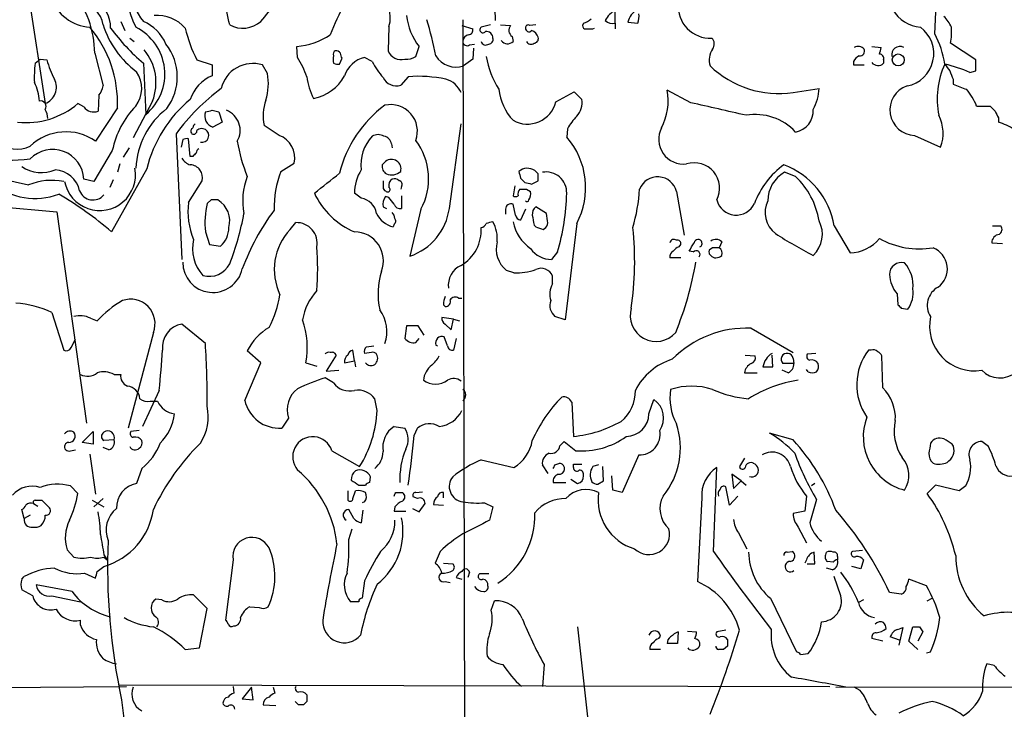
# Model space of a CAD drawing. Extents: x 4 to 1030, y 181291 to 182100.
# Drawn here: x 552 to 652, y 181696 to 181766 of the extents above; entities that cross this region are included whole.
import ezdxf

# ---------------------------------------------------------------- set-up
doc = ezdxf.new("R2010")
doc.units = 0
doc.header["$MEASUREMENT"] = 0
doc.layers.add('MAIN', color=5, linetype='CONTINUOUS')

msp = doc.modelspace()

# ---------------------------------------------------------------- linework, layer by layer
at = {"layer": 'MAIN'}
for p, q in [((644.906, 181764.4984), (645.16, 181769.917)), ((553.2967, 181769.0704), (555.0747, 181757.471)), ((612.648, 181765.599), (612.648, 181766.869)), ((562.6947, 181765.7684), (563.118, 181764.837)), ((589.788, 181765.2604), (589.7033, 181762.805)), ((597.154, 181765.345), (598.2547, 181765.0064)), ((597.2387, 181765.9377), (597.5773, 181635.9744)), ((600.0327, 181765.4297), (599.1013, 181765.1757)), ((601.0487, 181765.4297), (602.0647, 181765.345)), ((604.6047, 181765.4297), (604.012, 181765.345)), ((609.4307, 181765.599), (609.346, 181765.345)), ((612.648, 181765.599), (612.648, 181765.0064)), ((613.918, 181765.6837), (614.934, 181765.599)), ((602.234, 181764.2444), (602.3187, 181763.7364)), ((610.362, 181765.0064), (610.5313, 181765.091)), ((563.626, 181764.075), (564.0493, 181763.7364)), ((597.916, 181763.3977), (598.424, 181763.4824)), ((649.0547, 181761.8737), (646.5147, 181763.567)), ((560.07, 181762.551), (560.9167, 181759.249)), ((580.5593, 181762.1277), (580.4747, 181763.2284)), ((592.4973, 181762.2124), (592.836, 181763.2284)), ((598.3393, 181763.059), (598.2547, 181761.9584)), ((638.556, 181763.2284), (639.4873, 181763.1437)), ((554.0587, 181761.535), (554.5667, 181761.9584)), ((554.5667, 181761.9584), (555.244, 181761.8737)), ((564.9807, 181761.535), (565.2347, 181756.3704)), ((570.3993, 181761.8737), (571.9233, 181761.3657)), ((571.9233, 181761.3657), (571.9233, 181760.265)), ((577.5113, 181760.519), (577.0033, 181761.3657)), ((584.7927, 181761.4504), (585.0467, 181762.043)), ((588.0947, 181761.7044), (587.3327, 181762.1277)), ((598.2547, 181761.9584), (597.3233, 181761.281)), ((636.6933, 181761.7044), (636.6933, 181761.3657)), ((636.6933, 181761.3657), (637.794, 181761.3657)), ((639.7413, 181761.8737), (639.7413, 181761.535)), ((649.0547, 181760.773), (649.0547, 181761.8737)), ((648.462, 181760.6037), (649.0547, 181760.773)), ((591.7353, 181760.1804), (590.9733, 181759.3337)), ((646.7687, 181759.9264), (646.7687, 181759.4184)), ((560.4933, 181758.3177), (560.4087, 181756.709)), ((606.6367, 181757.6404), (608.4993, 181758.6564)), ((608.4993, 181758.6564), (609.2613, 181757.8944)), ((620.268, 181757.5557), (617.8973, 181758.8257)), ((630.5973, 181758.5717), (633.222, 181758.995)), ((558.9693, 181757.1324), (558.3767, 181757.471)), ((565.912, 181757.725), (563.9647, 181753.9997)), ((562.356, 181757.0477), (560.1547, 181753.661)), ((571.9233, 181756.7937), (572.6007, 181756.6244)), ((572.6007, 181756.6244), (572.9393, 181755.6084)), ((649.1393, 181757.217), (650.494, 181757.217)), ((572.9393, 181755.6084), (572.008, 181755.1004)), ((595.884, 181746.8877), (597.0693, 181755.439)), ((651.3407, 181756.0317), (651.3407, 181755.6084)), ((568.2827, 181754.423), (568.8753, 181741.723)), ((578.6967, 181754.2537), (577.1727, 181755.2697)), ((607.822, 181754.931), (607.7373, 181754.0844)), ((568.96, 181753.8304), (568.7907, 181753.0684)), ((569.722, 181752.137), (569.5527, 181753.915)), ((590.042, 181753.407), (590.1267, 181752.9837)), ((642.874, 181754.2537), (645.4987, 181753.0684)), ((561.848, 181752.7297), (559.9853, 181749.597)), ((563.5413, 181752.9837), (562.9487, 181752.0524)), ((562.61, 181751.375), (562.356, 181750.5284)), ((569.976, 181752.137), (569.722, 181752.137)), ((578.866, 181750.613), (580.2207, 181751.4597)), ((589.4493, 181751.629), (589.1107, 181751.2904)), ((565.3193, 181750.867), (561.7633, 181744.517)), ((604.8587, 181750.359), (604.52, 181750.6977)), ((630.8513, 181750.105), (629.7507, 181750.5284)), ((559.9853, 181749.597), (558.9693, 181749.851)), ((561.9327, 181749.7664), (561.594, 181749.0044)), ((569.5527, 181747.4804), (570.9073, 181749.6817)), ((603.0807, 181749.9357), (603.504, 181749.5124)), ((604.1813, 181749.343), (604.8587, 181749.6817)), ((586.994, 181747.9037), (586.3167, 181748.4117)), ((591.058, 181749.089), (590.9733, 181748.835)), ((602.488, 181749.1737), (602.3187, 181748.1577)), ((603.6733, 181748.835), (604.0967, 181748.581)), ((618.8287, 181748.581), (619.5907, 181744.1784)), ((546.354, 181747.3957), (556.26, 181746.549)), ((571.8387, 181747.7344), (571.4153, 181747.3957)), ((589.788, 181747.9884), (589.4493, 181748.073)), ((591.058, 181748.1577), (591.058, 181746.8877)), ((556.26, 181746.549), (559.2233, 181725.213)), ((589.1953, 181747.057), (589.534, 181746.8877)), ((593.0053, 181746.803), (591.9047, 181742.0617)), ((601.5567, 181746.803), (601.5567, 181746.295)), ((602.5727, 181746.2104), (602.3187, 181747.311)), ((603.5887, 181746.803), (603.0807, 181745.7024)), ((605.7053, 181746.3797), (604.6047, 181747.057)), ((605.79, 181745.6177), (605.7053, 181746.3797)), ((579.7973, 181744.771), (580.39, 181745.4484)), ((608.7533, 181745.3637), (607.568, 181735.627)), ((571.246, 181744.517), (571.6693, 181743.247)), ((590.296, 181745.279), (590.2113, 181745.025)), ((604.4353, 181745.1944), (604.6047, 181745.025)), ((605.3667, 181744.771), (605.6207, 181744.9404)), ((634.746, 181745.1097), (636.3547, 181742.4004)), ((650.748, 181745.1097), (651.5947, 181745.1097)), ((623.4007, 181743.501), (623.1467, 181742.9084)), ((650.6633, 181743.4164), (651.764, 181743.3317)), ((571.6693, 181743.247), (572.77, 181743.0777)), ((606.806, 181742.485), (606.2133, 181741.723)), ((619.0827, 181742.993), (619.252, 181743.247)), ((620.522, 181742.485), (620.0987, 181742.5697)), ((622.4693, 181742.9084), (622.1307, 181742.6544)), ((619.252, 181741.8924), (618.1513, 181741.8924)), ((602.4033, 181740.3684), (601.6413, 181740.6224)), ((606.298, 181739.2677), (606.298, 181740.0297)), ((596.8153, 181737.8284), (597.154, 181737.8284)), ((641.096, 181738.2517), (641.1807, 181737.151)), ((555.752, 181736.389), (556.9373, 181732.579)), ((595.2913, 181737.151), (595.4607, 181736.9817)), ((641.5193, 181736.8124), (642.1967, 181736.7277)), ((559.6467, 181735.7964), (560.324, 181735.5424)), ((596.3073, 181735.7117), (595.122, 181735.881)), ((596.0533, 181734.611), (596.3073, 181735.7117)), ((596.3073, 181735.7117), (596.9, 181735.5424)), ((607.568, 181735.627), (606.552, 181735.9657)), ((571.246, 181733.2564), (568.8753, 181735.2037)), ((591.566, 181735.0344), (591.3967, 181733.7644)), ((592.7513, 181735.0344), (591.566, 181735.0344)), ((593.344, 181734.103), (592.7513, 181735.0344)), ((595.4607, 181735.2037), (596.0533, 181734.611)), ((626.364, 181734.7804), (630.5973, 181732.325)), ((557.6993, 181732.833), (558.1227, 181733.6797)), ((565.9967, 181734.357), (563.4567, 181724.705)), ((592.4973, 181733.341), (592.836, 181733.7644)), ((595.7147, 181733.0024), (595.376, 181733.9337)), ((596.5613, 181733.7644), (596.3073, 181732.579)), ((576.834, 181731.309), (575.4793, 181732.4944)), ((586.3167, 181731.4784), (586.1473, 181732.579)), ((587.502, 181732.9177), (588.264, 181733.0024)), ((594.5293, 181733.087), (594.6987, 181733.0024)), ((638.4713, 181732.579), (638.2173, 181732.579)), ((584.454, 181732.071), (583.438, 181730.4624)), ((585.3007, 181731.309), (586.3167, 181731.4784)), ((586.3167, 181731.4784), (586.4013, 181730.8857)), ((588.01, 181732.325), (587.3327, 181732.2404)), ((625.7713, 181732.071), (626.7873, 181731.9864)), ((628.5653, 181730.8857), (628.4807, 181732.071)), ((630.5973, 181731.7324), (630.682, 181731.2244)), ((632.8833, 181732.2404), (632.0367, 181732.1557)), ((639.6567, 181728.769), (639.572, 181731.9864)), ((575.2253, 181727.499), (576.834, 181731.309)), ((581.406, 181731.309), (582.5067, 181730.9704)), ((583.438, 181730.4624), (584.708, 181730.547)), ((627.5493, 181730.8857), (628.5653, 181730.8857)), ((630.0893, 181730.293), (629.4967, 181730.547)), ((630.682, 181731.2244), (629.5813, 181731.2244)), ((632.1213, 181730.3777), (631.952, 181730.6317)), ((562.0173, 181730.1237), (562.6947, 181730.1237)), ((584.2, 181729.277), (583.3533, 181729.785)), ((625.6867, 181730.293), (626.9567, 181730.293)), ((566.5893, 181728.515), (564.896, 181724.8744)), ((588.6027, 181726.483), (588.3487, 181727.6684)), ((597.4927, 181727.8377), (597.2387, 181727.4144)), ((616.0347, 181726.1444), (616.5427, 181727.5837)), ((565.658, 181727.4144), (566.42, 181727.4144)), ((608.2453, 181727.3297), (608.4147, 181723.8584)), ((579.628, 181725.721), (578.9507, 181724.705)), ((564.5573, 181724.451), (563.7107, 181724.3664)), ((590.296, 181724.8744), (591.3967, 181724.705)), ((592.328, 181723.943), (592.6667, 181724.705)), ((558.8, 181723.2657), (559.9007, 181724.3664)), ((559.9007, 181724.3664), (559.9007, 181723.0964)), ((562.0173, 181723.5197), (561.0013, 181723.435)), ((630.5973, 181723.5197), (628.2267, 181724.197)), ((557.6147, 181722.419), (558.1227, 181722.5037)), ((559.9007, 181723.0964), (558.8, 181723.2657)), ((561.5093, 181722.5037), (560.9167, 181722.7577)), ((607.06, 181722.927), (607.4833, 181723.3504)), ((607.4833, 181723.3504), (608.6687, 181722.419)), ((650.3247, 181722.8424), (649.6473, 181723.3504)), ((559.562, 181722.0804), (560.1547, 181718.0164)), ((584.0307, 181722.419), (586.8247, 181720.8104)), ((599.1013, 181721.4877), (602.4033, 181720.7257)), ((615.0187, 181721.9957), (613.3253, 181718.1857)), ((625.6867, 181721.657), (625.1787, 181720.8104)), ((564.8113, 181720.641), (564.3033, 181719.117)), ((605.8747, 181720.133), (605.282, 181720.9797)), ((606.552, 181720.9797), (607.06, 181721.149)), ((608.4147, 181720.7257), (608.4147, 181721.0644)), ((608.4147, 181721.0644), (609.2613, 181721.0644)), ((610.9547, 181720.9797), (610.362, 181720.8104)), ((611.4627, 181719.371), (611.378, 181720.8104)), ((622.554, 181712.259), (622.8927, 181720.7257)), ((646.176, 181721.2337), (646.3453, 181721.403)), ((587.8407, 181719.2017), (587.9253, 181719.7944)), ((608.1607, 181719.5404), (608.838, 181719.117)), ((612.394, 181718.4397), (612.3093, 181719.879)), ((625.348, 181719.371), (624.4167, 181720.0484)), ((624.4167, 181720.0484), (624.586, 181718.609)), ((557.6147, 181718.863), (558.3767, 181718.101)), ((586.74, 181718.9477), (587.4173, 181718.9477)), ((606.3827, 181719.2017), (607.6527, 181719.2017)), ((610.87, 181719.0324), (611.4627, 181719.371)), ((624.1627, 181716.9157), (623.824, 181718.7784)), ((624.586, 181718.609), (625.348, 181719.371)), ((625.348, 181719.371), (625.856, 181718.9477)), ((632.7987, 181719.117), (632.46, 181718.863)), ((644.9907, 181718.9477), (644.144, 181718.101)), ((647.3613, 181718.355), (644.9907, 181718.9477)), ((648.0387, 181718.863), (647.3613, 181718.355)), ((560.9167, 181717.593), (559.9853, 181716.7464)), ((585.6393, 181718.355), (585.6393, 181717.4237)), ((586.1473, 181717.593), (586.4013, 181718.355)), ((590.4653, 181718.1857), (591.1427, 181718.1857)), ((592.6667, 181717.593), (592.2433, 181717.7624)), ((592.4973, 181718.1857), (593.1747, 181718.2704)), ((595.2913, 181717.6777), (595.2913, 181718.1857)), ((613.3253, 181718.1857), (612.394, 181718.4397)), ((621.3687, 181717.6777), (620.9453, 181709.211)), ((625.0093, 181717.847), (624.1627, 181716.9157)), ((631.952, 181717.847), (631.7827, 181716.323)), ((632.968, 181717.5084), (632.2907, 181715.1377)), ((553.8893, 181717.085), (554.3127, 181716.831)), ((554.0587, 181717.4237), (554.736, 181717.4237)), ((554.736, 181717.4237), (555.498, 181716.6617)), ((559.816, 181717.4237), (561.0013, 181716.7464)), ((587.3327, 181717.2544), (587.0787, 181717.1697)), ((590.3807, 181716.7464), (590.296, 181716.323)), ((592.1587, 181716.577), (592.836, 181716.2384)), ((592.836, 181716.2384), (593.4287, 181717.085)), ((594.2753, 181717.0004), (595.2913, 181716.9157)), ((599.44, 181717.1697), (600.2867, 181716.7464)), ((600.2867, 181716.7464), (599.948, 181715.3917)), ((552.958, 181715.561), (552.704, 181716.4924)), ((553.5507, 181715.8997), (552.958, 181715.561)), ((586.232, 181715.561), (585.724, 181716.4924)), ((587.1633, 181716.4077), (586.994, 181715.1377)), ((590.296, 181716.323), (591.4813, 181716.323)), ((631.7827, 181716.323), (630.5973, 181716.069)), ((585.724, 181713.4444), (586.0627, 181714.545)), ((631.1053, 181714.7144), (631.952, 181713.1057)), ((625.094, 181714.1217), (625.9407, 181712.513)), ((557.276, 181712.4284), (557.9533, 181711.6664)), ((561.0013, 181711.9204), (561.34, 181711.4124)), ((561.0013, 181711.6664), (561.34, 181711.4124)), ((594.9527, 181712.259), (594.4447, 181711.0737)), ((630.0047, 181712.1744), (630.5127, 181712.259)), ((632.7987, 181710.989), (632.714, 181712.1744)), ((633.8993, 181711.9204), (633.984, 181712.1744)), ((635.0847, 181711.751), (635.0847, 181711.4124)), ((637.6247, 181712.3437), (636.6087, 181712.259)), ((560.324, 181710.227), (561.0013, 181710.735)), ((574.04, 181711.4124), (573.278, 181705.3164)), ((595.2913, 181711.0737), (596.2227, 181710.989)), ((631.952, 181711.4124), (631.7827, 181711.0737)), ((632.0367, 181710.989), (632.7987, 181710.989)), ((634.5767, 181710.3964), (633.984, 181710.5657)), ((634.6613, 181711.1584), (634.0687, 181711.243)), ((637.4553, 181710.481), (636.524, 181710.735)), ((637.7093, 181711.4124), (637.4553, 181710.481)), ((552.704, 181709.465), (552.958, 181709.719)), ((559.054, 181710.0577), (560.1547, 181709.5497)), ((596.5613, 181709.6344), (597.154, 181709.465)), ((597.916, 181710.1424), (597.7467, 181709.6344)), ((599.8633, 181709.973), (598.932, 181709.973)), ((635.4233, 181707.7717), (634.746, 181709.719)), ((557.784, 181708.195), (554.1433, 181708.8724)), ((587.3327, 181709.2957), (587.0787, 181707.5177)), ((595.4607, 181709.211), (595.9687, 181709.1264)), ((644.0593, 181708.7877), (642.2813, 181709.465)), ((553.8047, 181707.7717), (552.704, 181708.3644)), ((555.752, 181707.7717), (558.6307, 181707.179)), ((571.4153, 181706.5017), (570.0607, 181707.8564)), ((641.5193, 181707.941), (640.334, 181708.1104)), ((566.8433, 181707.3484), (566.2507, 181707.433)), ((575.7333, 181706.671), (576.6647, 181706.5864)), ((586.74, 181707.179), (585.8933, 181707.179)), ((600.1173, 181706.3324), (600.456, 181707.2637)), ((628.3113, 181707.5177), (630.936, 181702.099)), ((637.7093, 181707.3484), (637.2013, 181707.0944)), ((644.144, 181707.2637), (644.652, 181707.5177)), ((570.6533, 181702.5224), (571.4153, 181706.5017)), ((558.6307, 181704.8084), (558.6307, 181705.3164)), ((608.838, 181704.639), (611.0393, 181684.7424)), ((642.2813, 181703.1997), (642.7047, 181704.639)), ((643.382, 181704.639), (643.7207, 181704.131)), ((617.0507, 181703.4537), (617.22, 181703.7077)), ((618.998, 181704.131), (618.9133, 181702.9457)), ((619.9293, 181704.2157), (620.8607, 181704.131)), ((623.824, 181704.3004), (622.8927, 181704.131)), ((641.35, 181703.2844), (640.4187, 181703.623)), ((641.1807, 181704.385), (641.6887, 181704.5544)), ((641.6887, 181704.5544), (641.2653, 181702.7764)), ((643.7207, 181704.131), (643.2127, 181703.1997)), ((618.9133, 181702.9457), (617.8973, 181702.9457)), ((623.9933, 181702.6917), (623.57, 181702.353)), ((639.6567, 181703.1997), (638.556, 181703.4537)), ((643.2127, 181702.353), (642.2813, 181703.1997)), ((569.214, 181702.353), (570.6533, 181702.5224)), ((617.22, 181702.353), (616.1193, 181702.353)), ((620.0987, 181702.353), (620.014, 181702.5224)), ((631.3593, 181701.845), (632.1213, 181701.9297)), ((644.0593, 181702.0144), (644.4827, 181702.099)), ((605.4513, 181700.829), (605.282, 181698.6277)), ((650.9173, 181700.7444), (650.1553, 181700.9137)), ((531.622, 181698.3737), (563.2873, 181698.6277)), ((562.61, 181698.797), (634.3227, 181698.6277)), ((574.04, 181698.6277), (574.1247, 181697.9504)), ((634.9153, 181698.543), (689.864, 181698.6277)), ((575.9027, 181698.543), (574.9713, 181697.3577)), ((576.072, 181697.273), (575.9027, 181698.543)), ((578.104, 181698.543), (578.2733, 181697.9504)), ((637.3707, 181698.2044), (636.778, 181698.543)), ((562.7793, 181697.273), (564.134, 181686.605)), ((574.9713, 181697.3577), (576.072, 181697.273)), ((577.088, 181696.765), (578.358, 181696.6804)), ((580.644, 181696.765), (580.3053, 181697.1037)), ((581.4907, 181697.1037), (581.152, 181696.765))]:
    msp.add_line(p, q, dxfattribs=at)
msp.add_circle((641.224, 181761.8763), 0.6063, dxfattribs=at)
for centre, radius, start, end in [((571.4935, 181768.9825), 8.2106, 132.026218, 207.622427), ((568.9791, 181769.1639), 5.2456, 141.113145, 220.338404), ((503.9994, 181750.5675), 71.2688, 12.036648, 16.462081), ((569.4599, 181772.6784), 10.1057, 316.860924, 344.640805), ((549.7825, 181762.434), 10.2882, 0.651598, 38.945956), ((587.0628, 181766.1075), 2.8538, 342.732688, 59.341656), ((598.3082, 181766.168), 2.2546, 351.96873, 71.684791), ((559.8989, 181769.6596), 4.4965, 199.765595, 265.703128), ((557.9885, 181764.918), 2.9726, 9.912291, 75.847823), ((558.453, 181765.1309), 3.2259, 359.291321, 61.641143), ((608.606, 181754.9412), 26.4958, 151.592256, 159.052692), ((622.2161, 181767.2982), 3.2277, 175.589722, 272.994314), ((566.3429, 181762.5075), 3.8624, 41.98181, 93.883642), ((597.5129, 181766.9482), 5.9758, 185.639136, 218.497192), ((613.4522, 181765.0488), 1.9899, 113.83678, 156.16322), ((615.889, 181765.2148), 2.026, 120.875487, 166.618114), ((613.2625, 181766.2206), 1.7833, 339.600761, 10.004257), ((643.7536, 181768.7109), 3.5468, 209.698396, 265.360315), ((643.1192, 181763.5806), 3.8282, 24.624302, 44.763998), ((569.8969, 181768.2639), 9.4168, 197.51598, 233.55857), ((563.1424, 181761.6441), 4.5154, 24.023686, 65.976314), ((575.0333, 181767.7665), 2.6898, 240.316416, 312.02537), ((560.9144, 181755.6377), 34.2682, 11.205528, 17.491868), ((602.6384, 181764.8699), 0.7449, 140.370717, 237.116411), ((603.8426, 181765.1475), 0.2602, 49.379598, 192.545532), ((609.6423, 181765.3027), 0.2993, 171.875312, 278.143638), ((609.0255, 181767.2256), 1.6763, 283.988163, 314.129898), ((612.3517, 181766.5727), 1.0178, 225, 286.925172), ((550.7393, 181757.5987), 11.6297, 357.284398, 40.656228), ((579.3328, 181778.173), 21.9728, 216.539099, 229.218627), ((561.8662, 181760.443), 5.2852, 309.59459, 63.569244), ((582.4364, 181768.1353), 13.5683, 192.96572, 207.483079), ((579.7482, 181770.7347), 7.5414, 275.528174, 303.052214), ((597.9865, 181763.68), 0.7499, 101.943746, 175.686847), ((597.8125, 181764.8747), 0.4614, 272.33528, 16.58506), ((599.2707, 181764.9217), 0.3053, 123.700477, 326.315138), ((599.6106, 181764.0818), 0.6761, 359.423757, 97.299509), ((603.9196, 181765.0448), 0.3341, 172.051788, 321.549055), ((603.9272, 181763.9055), 0.9655, 15.263966, 74.741759), ((610.0234, 181934.3563), 169.3502, 269.885409, 270.114558), ((641.4962, 181762.5079), 3.3166, 280.700415, 53.549551), ((636.3976, 181759.9689), 9.6389, 8.841384, 28.028885), ((638.5094, 181764.7946), 8.0989, 351.281699, 2.697103), ((563.035, 181760.1672), 5.3756, 323.4117, 38.075872), ((597.662, 181763.7363), 0.4233, 179.986464, 306.875312), ((599.567, 181763.8635), 0.4827, 195.265529, 307.864574), ((599.8445, 181763.9434), 0.4614, 272.33528, 16.573158), ((601.7629, 181764.2954), 0.7883, 216.997816, 314.835535), ((604.1301, 181763.9928), 0.5239, 209.305322, 305.631759), ((604.4165, 181764.028), 0.4614, 272.33528, 16.58506), ((621.8268, 181763.4786), 0.8167, 321.877054, 46.910309), ((637.1731, 181762.3818), 0.8583, 43.664049, 117.40999), ((641.4001, 181762.3988), 0.8332, 63.388817, 192.927098), ((561.099, 181759.5877), 5.1609, 338.842848, 39.777853), ((585.438, 181761.916), 1.2953, 162.894019, 197.105981), ((584.5388, 181762.4663), 0.3787, 116.585347, 206.551521), ((584.4118, 181762.255), 0.5516, 32.451277, 94.41862), ((457.962, 181719.947), 133.8753, 18.327124, 18.556307), ((591.0157, 181763.3131), 1.4073, 201.164077, 285.70827), ((596.5614, 181763.5354), 2.3797, 211.358916, 288.673264), ((624.0364, 181761.8736), 1.9151, 144.914107, 198.025288), ((638.0057, 181760.9845), 1.4969, 118.737847, 151.253601), ((637.3343, 181762.7899), 0.4953, 264.40337, 21.867995), ((636.7009, 181763.4804), 2.8067, 338.821054, 353.10996), ((639.2992, 181762.0055), 0.4613, 343.399492, 87.664214), ((564.73, 181760.0953), 10.768, 172.316432, 182.701913), ((564.872, 181764.5185), 9.9847, 195.360206, 207.38167), ((576.0297, 181758.2542), 3.2603, 72.624903, 166.866548), ((571.7384, 181756.7123), 10.3506, 19.576336, 31.546941), ((584.6232, 181762.3816), 0.9465, 243.440363, 280.316217), ((587.9835, 181759.378), 2.8257, 103.315756, 161.704837), ((595.2769, 181765.4373), 8.0944, 207.462851, 221.293533), ((591.6025, 181763.5781), 1.6327, 262.758768, 303.232622), ((609.0503, 181763.9483), 9.5993, 190.418506, 211.656263), ((629.1812, 181768.5115), 10.0401, 226.067785, 278.108232), ((639.1856, 181762.0941), 0.7883, 216.997816, 314.825256), ((653.5176, 181757.9624), 8.3582, 155.334787, 191.572357), ((643.0183, 181748.5064), 13.2657, 65.772589, 77.356276), ((815.5259, 181888.1116), 211.6803, 216.752594, 216.981777), ((561.8038, 181759.0126), 3.0093, 323.367336, 33.840038), ((573.3614, 181756.7223), 3.8235, 112.093873, 162.1484), ((572.2542, 181759.4876), 5.3573, 341.748018, 11.099979), ((581.2859, 181762.4773), 4.584, 281.094709, 331.143646), ((858.2406, 181845.0212), 227.9506, 201.690314, 201.919506), ((549.9713, 181757.4954), 4.5165, 2.913909, 27.597066), ((554.4226, 181759.1226), 1.7757, 291.545557, 26.914253), ((587.7554, 181760.903), 6.3063, 186.579688, 207.623977), ((590.5288, 181760.7518), 1.4861, 206.197809, 287.403473), ((592.7677, 181746.9642), 13.2565, 77.905303, 94.466661), ((594.9426, 181757.7137), 2.2933, 21.971216, 74.763288), ((774.4459, 182097.8141), 361.681, 249.328434, 249.557617), ((558.6092, 181759.7362), 2.3584, 323.024664, 348.077809), ((585.9084, 181741.3693), 21.9332, 126.523872, 143.476128), ((606.2627, 181759.4869), 5.4142, 186.112422, 223.242718), ((612.1575, 181757.7674), 5.8365, 331.870981, 10.446825), ((628.6409, 181759.1365), 4.5833, 330.482898, 358.230823), ((642.9469, 181756.8206), 2.5679, 108.973309, 268.373236), ((643.1916, 181754.8), 6.4201, 22.115624, 39.810027), ((553.1799, 181763.5725), 8.0147, 263.558205, 310.421866), ((554.597, 181757.1747), 0.5621, 328.190172, 101.803625), ((578.2244, 181747.6748), 13.294, 129.759439, 166.106231), ((581.9549, 181756.2266), 4.877, 161.058305, 191.315232), ((596.6739, 181747.4759), 12.2463, 126.644761, 165.975104), ((589.9535, 181754.6626), 2.704, 340.178555, 102.577072), ((603.7693, 181758.3511), 2.9541, 240.590476, 346.079474), ((607.3629, 181757.541), 1.931, 316.057493, 10.545289), ((305.5595, 180359.9099), 1432.6393, 77.0811416, 77.3103227), ((553.0708, 181755.8316), 2.2608, 2.925809, 27.581727), ((559.9656, 181757.8611), 1.2344, 216.181969, 291.036845), ((570.9486, 181750.7916), 9.3047, 136.325964, 167.977668), ((572.2846, 181750.5703), 8.0749, 127.657669, 177.292758), ((572.3607, 181756.2292), 1.1826, 160.478809, 252.648288), ((529.267, 181926.0046), 174.5047, 283.919645, 284.148868), ((572.5755, 181754.7575), 2.1831, 329.850488, 68.863374), ((626.7849, 181750.8112), 5.5528, 42.918654, 99.630091), ((630.4741, 181756.7202), 2.161, 280.052521, 4.198202), ((641.7143, 181754.4823), 4.0399, 339.513672, 26.513041), ((777.7479, 181883.9629), 179.6053, 224.885409, 225.114592), ((820.5062, 181841.0503), 189.3281, 206.453857, 206.683026), ((570.5262, 181754.9734), 0.5518, 122.463229, 175.603684), ((612.4867, 181752.4868), 5.2663, 135.147709, 152.346452), ((649.1466, 181748.8977), 7.0603, 57.411297, 71.894561), ((557.1587, 181749.4291), 5.1851, 54.703176, 134.094365), ((570.1313, 181754.6911), 0.3598, 115.568084, 228.165465), ((570.0606, 181754.7194), 0.3413, 240.265529, 7.11877), ((570.8809, 181754.2218), 0.7235, 59.692258, 131.733505), ((570.9013, 181754.2477), 0.6908, 256.327822, 60.068924), ((588.6873, 181753.217), 1.1214, 58.094266, 121.901396), ((619.5367, 181753.8665), 2.5105, 152.757214, 277.047169), ((551.519, 181767.8843), 16.1298, 243.163618, 277.236178), ((552.247, 181756.0733), 3.1981, 231.32928, 294.057262), ((569.3832, 181752.9838), 0.9465, 79.683783, 116.559637), ((590.6204, 181756.3542), 16.38, 189.46353, 202.427453), ((577.8754, 181751.9931), 2.4052, 347.18697, 70.033379), ((591.1048, 181751.3185), 4.1456, 136.559934, 187.430157), ((589.153, 181753.28), 0.898, 8.130102, 81.869898), ((587.3769, 181749.8811), 6.4151, 331.326315, 37.043524), ((601.9196, 181748.9871), 7.7349, 332.066338, 41.223903), ((555.8184, 181749.6895), 3.155, 2.934139, 135.952873), ((654.8203, 181667.6314), 119.7487, 134.885409, 135.114591), ((570.8649, 181752.4334), 0.5518, 122.463229, 175.603684), ((562.1092, 181790.9599), 42.6051, 248.296932, 258.178934), ((570.0817, 181752.608), 1.3658, 207.957246, 254.730532), ((590.042, 181750.8671), 0.9653, 344.738635, 127.88019), ((620.6123, 181748.9214), 2.5709, 332.501999, 107.372106), ((554.7026, 181754.0044), 3.5083, 235.272621, 293.307314), ((555.8984, 181748.0769), 2.7123, 12.537973, 85.9344), ((560.578, 181750.2743), 3.6066, 190.537876, 10.541), ((569.657, 181750.0015), 1.2906, 345.652569, 87.112985), ((588.2112, 181746.9816), 10.026, 158.764644, 181.504294), ((75.5178, 182384.4337), 813.2062, 308.5452235, 308.7744041), ((590.4895, 181748.5017), 4.1738, 146.87686, 181.235578), ((589.9743, 181751.121), 0.8801, 168.902018, 239.979754), ((590.0429, 181751.68), 1.4156, 248.931397, 311.087696), ((603.7701, 181749.6211), 1.312, 55.141065, 130.886443), ((772.3444, 181792.6302), 174.5652, 193.927638, 194.156789), ((435.5587, 181750.0204), 169.3003, 359.885375, 0.114591), ((605.6594, 181748.4838), 2.0791, 358.01272, 100.458158), ((634.8376, 181744.2809), 8.7108, 126.419858, 159.048484), ((631.2833, 181747.6894), 3.2263, 118.361858, 180.705061), ((626.8864, 181743.8278), 7.9635, 9.263371, 69.571111), ((554.0338, 181754.6427), 6.7547, 230.538055, 290.77138), ((555.7258, 181743.4782), 6.2376, 78.800496, 112.077908), ((581.6292, 181747.668), 6.6152, 158.383231, 191.230097), ((758.4952, 181749.343), 169.3002, 179.885375, 180.114592), ((590.4862, 181749.2161), 0.7296, 119.51988, 196.867736), ((590.3384, 181749.2585), 0.6292, 42.268789, 109.661787), ((590.7334, 181749.3007), 0.3875, 326.88812, 79.502061), ((646.1867, 181918.729), 174.5167, 255.843185, 256.0724), ((616.9253, 181748.1111), 1.9605, 13.86755, 158.331549), ((625.3555, 181744.3316), 7.9709, 9.285183, 46.411111), ((539.4816, 181718.9614), 33.9052, 48.915117, 60.009567), ((559.8994, 181749.1833), 1.449, 200.929064, 319.50636), ((589.3716, 181751.7724), 7.8723, 205.271123, 247.166381), ((589.4917, 181748.9621), 0.2994, 171.878017, 261.859073), ((589.6609, 181748.7928), 0.2468, 210.991622, 59.008378), ((603.5885, 181748.3271), 0.7804, 139.396316, 192.536771), ((603.3347, 181918.1349), 169.3002, 269.885375, 270.114592), ((602.7421, 181748.4118), 1.3651, 330.249913, 7.11981), ((585.5432, 181748.8627), 22.1987, 343.303574, 358.835869), ((595.1956, 181750.2909), 19.9609, 344.451766, 355.817262), ((576.3256, 181746.5066), 6.8425, 171.818149, 203.71151), ((580.519, 181745.416), 9.3165, 167.731411, 185.537413), ((572.1773, 181578.4345), 169.3002, 89.885375, 90.114591), ((571.222, 181745.6108), 2.4868, 344.360327, 58.644267), ((586.74, 181746.1257), 1.7961, 8.130102, 81.869898), ((590.3044, 181747.3195), 1.1397, 138.61403, 193.315649), ((420.692, 181620.6497), 211.6804, 36.7526, 36.981782), ((602.107, 181746.8031), 0.5503, 67.372926, 180.010412), ((602.5727, 181748.4962), 0.4232, 233.116564, 306.883436), ((603.7439, 181747.7485), 0.1839, 212.480746, 355.603684), ((624.8573, 181748.2352), 2.0274, 194.300814, 335.538504), ((630.4427, 181746.4613), 2.665, 153.517635, 232.473091), ((548.9869, 181751.0464), 26.5669, 338.477047, 349.883017), ((598.2285, 181732.0028), 24.8625, 143.709466, 159.298412), ((590.8324, 181747.5369), 2.5875, 206.565051, 256.111444), ((589.4232, 181745.8121), 0.9594, 3.561805, 42.837328), ((590.8987, 181747.4985), 0.6312, 197.280921, 284.617437), ((589.977, 181747.7048), 5.9633, 288.860322, 352.124401), ((605.2515, 181746.3072), 0.9902, 130.782042, 185.60984), ((580.4619, 181743.3703), 2.0793, 349.545552, 91.981581), ((590.0688, 181745.6139), 0.4047, 304.153419, 39.57533), ((598.9849, 181745.5966), 0.6664, 280.058778, 339.544581), ((642.2744, 181576.0926), 174.5652, 103.917664, 104.146839), ((597.3182, 181743.8545), 3.4102, 354.050004, 29.485428), ((606.5636, 181746.3807), 4.3287, 191.293319, 235.257381), ((603.1652, 181746.2949), 0.5985, 188.116564, 261.883436), ((858.3464, 181788.0267), 257.4985, 189.345902, 189.575088), ((605.1975, 181745.406), 0.6292, 312.268789, 19.661787), ((630.6713, 181744.267), 2.8863, 312.71702, 27.90305), ((571.1853, 181744.9218), 2.4315, 310.673627, 0.438299), ((584.1621, 181740.7193), 5.9554, 137.130463, 205.376607), ((586.3036, 181741.5961), 2.9209, 338.755182, 89.743035), ((594.977, 181744.6932), 4.1317, 300.424133, 3.430059), ((668.4906, 181935.4128), 200.8206, 251.450478, 251.679643), ((581.9371, 181741.5514), 32.6652, 351.658205, 5.955132), ((652.2279, 181780.4654), 43.0401, 237.051925, 242.912115), ((651.1057, 181744.7672), 0.597, 302.369607, 35.007745), ((573.9119, 181742.8007), 3.9676, 166.082837, 222.613971), ((603.4403, 181742.7944), 2.8203, 165.490236, 230.366105), ((618.5662, 181743.3401), 0.4219, 51.524708, 169.579748), ((618.9274, 181743.3458), 0.3393, 343.071082, 106.912762), ((408.6373, 181870.0173), 246.8984, 328.922667, 329.151806), ((621.0089, 181743.3529), 0.4072, 297.880445, 171.028105), ((622.8041, 181742.9429), 0.8169, 43.090352, 128.104439), ((636.2661, 181746.353), 3.9536, 271.284106, 320.527869), ((643.3782, 181751.234), 8.4357, 241.228872, 279.267362), ((651.5205, 181743.4111), 0.8572, 96.37636, 179.645749), ((553.91, 181740.7917), 28.6813, 355.5982, 4.4018), ((606.2324, 181744.3452), 2.6223, 215.466558, 269.582667), ((618.8286, 181741.977), 0.6826, 119.738635, 187.119811), ((619.4207, 181741.8931), 1.1506, 107.082228, 143.983609), ((620.8183, 181742.231), 0.3874, 319.406726, 139.395498), ((622.4692, 181742.485), 0.3785, 153.414641, 243.448488), ((622.808, 181573.5585), 169.3502, 89.885409, 90.114591), ((622.7656, 181742.358), 0.6694, 341.573171, 55.301057), ((643.9003, 181740.7795), 2.2873, 305.998643, 68.551181), ((571.9999, 181741.4341), 3.0401, 179.342237, 347.800726), ((588.4803, 181746.8501), 32.7409, 337.568769, 350.540296), ((622.7655, 181742.4424), 0.5516, 212.451277, 274.418621), ((622.749, 181742.8485), 0.9579, 273.531189, 312.867946), ((641.5498, 181740.2083), 1.2158, 75.315683, 180.438263), ((639.307, 181739.1126), 3.416, 354.070271, 41.686749), ((571.6328, 181742.3387), 2.3148, 253.928804, 333.329789), ((596.2927, 181738.2708), 7.6121, 162.674309, 192.347727), ((597.9584, 181739.1407), 2.1793, 114.077541, 187.814068), ((602.5387, 181746.8134), 6.4464, 268.796477, 288.692403), ((605.1551, 181739.6277), 1.2115, 19.37865, 117.01977), ((643.7178, 181740.4004), 3.3898, 183.406163, 219.336382), ((586.6393, 181734.7518), 5.6403, 137.11227, 171.073424), ((608.148, 181738.2276), 2.1223, 150.654599, 197.925276), ((639.9954, 181738.3575), 2.739, 323.484468, 8.443983), ((646.2361, 181737.0945), 2.0852, 118.387663, 212.772536), ((568.5022, 181727.9231), 11.1775, 120.293077, 137.026223), ((563.6914, 181735.2462), 2.4709, 338.907382, 109.564289), ((567.5622, 181740.072), 11.3797, 332.76956, 350.363108), ((597.7027, 181737.1088), 2.4118, 158.372845, 178.997414), ((595.509, 181737.4746), 0.4953, 264.40337, 21.85726), ((596.4729, 181737.3395), 0.5969, 54.994611, 147.6385), ((607.4665, 181737.0664), 1.431, 159.206833, 230.279014), ((551.1254, 181725.8855), 11.4773, 66.227385, 85.07223), ((585.9626, 181734.4775), 3.6146, 340.25565, 36.805541), ((616.7646, 181736.0676), 2.6161, 163.459553, 319.166382), ((725.9999, 181821.6316), 119.7133, 224.885409, 225.114592), ((558.5809, 181733.6892), 2.3614, 63.170185, 105.412805), ((573.0695, 181732.8274), 8.4736, 349.677373, 19.292408), ((595.7993, 181735.7964), 0.6826, 172.88019, 240.261365), ((648.9075, 181735.0124), 4.5263, 167.841765, 279.406966), ((569.2803, 181732.8685), 2.3701, 99.83909, 187.01617), ((580.4982, 181730.0412), 5.5864, 120.288478, 153.950968), ((625.8954, 181724.2948), 10.496, 87.441162, 135.529594), ((592.2646, 181734.3782), 1.063, 215.26888, 282.645151), ((595.1643, 181733.2987), 0.6694, 71.562344, 198.437656), ((557.1913, 181733.0871), 0.5681, 243.43946, 333.425927), ((273.9663, 181754.9488), 293.8145, 354.838254, 355.633515), ((495.1666, 181728.0508), 76.2573, 359.140125, 3.914263), ((586.2321, 181731.9863), 0.5987, 98.142282, 171.868545), ((587.9252, 181732.4521), 0.6292, 132.268789, 199.661787), ((596.1757, 181733.0212), 0.4614, 182.33528, 286.573158), ((642.7957, 181729.0758), 5.7649, 142.578296, 214.558123), ((638.683, 181731.9863), 0.6294, 42.276138, 109.655661), ((638.8526, 181731.6903), 0.778, 22.371722, 67.628278), ((583.6919, 181731.9864), 0.3786, 63.421413, 153.434949), ((584.0307, 181731.9018), 0.4558, 21.787406, 111.815414), ((586.0033, 181731.453), 0.7172, 120.497947, 191.582544), ((588.1794, 181731.9865), 0.3785, 26.551512, 116.585359), ((587.9255, 181731.7323), 0.7282, 305.53219, 35.549568), ((592.1574, 181733.4266), 3.0695, 309.407873, 332.017332), ((620.159, 181725.7809), 6.1233, 106.642423, 153.480142), ((626.1765, 181731.8271), 0.6312, 287.280921, 14.617437), ((629.4793, 181730.5563), 1.9579, 120.666146, 170.31445), ((630.0006, 181731.6557), 0.6015, 7.324652, 225.808257), ((632.3613, 181731.944), 0.3875, 146.88812, 259.502061), ((632.5024, 181730.8647), 0.7297, 29.533545, 106.865458), ((587.9677, 181731.6902), 0.6695, 214.705978, 304.687035), ((595.4773, 181729.296), 2.2304, 127.939647, 173.952001), ((626.9569, 181730.0813), 1.2877, 117.414744, 170.537678), ((629.7305, 181731.1756), 0.9528, 292.123029, 2.935981), ((632.2062, 181730.9703), 0.9651, 322.120851, 15.264491), ((651.4722, 181732.2918), 2.5248, 223.714564, 310.701966), ((559.3531, 181731.4514), 1.5115, 241.449441, 309.96768), ((560.9654, 181728.1556), 2.2316, 61.876616, 106.703671), ((563.8009, 181729.9697), 1.1169, 172.074488, 247.418411), ((589.4699, 181710.1606), 20.5555, 107.31139, 115.689193), ((594.487, 181731.2667), 2.126, 234.727364, 305.272636), ((596.3332, 181728.5471), 1.1622, 50.698799, 122.154323), ((633.0375, 181716.7193), 12.9566, 98.576444, 122.321554), ((632.5447, 181731.3934), 1.1004, 247.370923, 292.624271), ((563.2279, 181727.5243), 1.4214, 5.818486, 84.181514), ((582.2126, 181726.5368), 2.7103, 127.590375, 197.517717), ((585.8057, 181730.4164), 1.9689, 215.3594, 285.042766), ((586.615, 181726.369), 2.1666, 36.851386, 97.913565), ((596.9846, 181728.0917), 0.568, 333.43946, 63.425927), ((610.7285, 181728.4336), 3.9523, 309.466272, 1.180113), ((623.4917, 181727.7108), 5.3303, 170.400372, 208.977972), ((620.3526, 181722.197), 6.7435, 71.706377, 108.292816), ((627.0952, 181739.1015), 11.4755, 246.227162, 265.07494), ((636.6925, 181725.7337), 4.2426, 356.395866, 45.67898), ((565.3955, 181728.5235), 1.1397, 228.61403, 283.315649), ((578.7096, 181728.2641), 3.5673, 192.384736, 273.875401), ((617.2426, 181717.8995), 14.1079, 135.215668, 156.898091), ((607.4214, 181726.952), 0.9063, 24.628114, 102.237377), ((615.2558, 181725.7179), 2.2666, 326.017577, 55.404769), ((568.4175, 181728.3138), 2.1906, 204.240267, 262.017853), ((566.6527, 181725.848), 4.8788, 326.862355, 12.529317), ((576.5894, 181727.1335), 12.0309, 328.293315, 356.900557), ((594.6108, 181727.6685), 2.8059, 275.259319, 335.007655), ((563.2223, 181726.6887), 4.9212, 314.53897, 353.649908), ((613.7217, 181726.1714), 2.3132, 270.668792, 359.331208), ((643.2673, 181723.837), 5.5782, 159.333716, 255.366119), ((645.6892, 181724.4086), 4.8786, 167.470428, 213.137303), ((591.7177, 181722.7498), 2.5564, 123.788905, 189.351782), ((589.7074, 181723.5775), 2.031, 330.856619, 33.720582), ((593.8896, 181723.2009), 1.9385, 59.687609, 129.11264), ((607.1075, 181736.4009), 12.6104, 275.949979, 299.101515), ((615.0907, 181724.0736), 2.0791, 268.015474, 10.458158), ((611.5441, 181722.717), 7.6733, 320.605047, 18.315943), ((557.5723, 181723.7313), 0.6694, 55.308094, 145.296185), ((557.4877, 181723.8795), 0.6153, 266.048407, 40.821491), ((561.2271, 181723.8583), 0.4798, 118.071082, 241.923298), ((561.3999, 181723.7548), 0.6607, 339.153647, 127.107516), ((561.2413, 181723.2727), 0.8144, 289.213679, 17.656219), ((564.0353, 181724.1547), 0.3875, 146.88812, 259.502061), ((564.1764, 181723.0755), 0.7296, 29.51988, 106.867736), ((582.094, 181721.8037), 2.0321, 17.625332, 220.955434), ((507.4002, 181731.487), 85.2622, 351.542977, 354.923831), ((609.2561, 181730.03), 7.6336, 265.586788, 306.052647), ((622.593, 181714.5514), 11.1703, 42.968119, 59.712106), ((614.8086, 181709.0669), 21.4048, 20.056745, 42.470638), ((645.3999, 181722.6251), 1.0725, 65.932285, 148.780628), ((519.2364, 181511.635), 246.8984, 58.922667, 59.151806), ((557.4549, 181722.8273), 0.4385, 91.254452, 291.374326), ((564.1481, 181723.0682), 0.5689, 203.38772, 315.997091), ((564.3032, 181723.181), 0.5681, 296.574073, 26.56054), ((561.6144, 181724.9384), 5.3561, 306.64611, 340.845855), ((587.3045, 181706.4129), 23.5716, 134.653493, 154.68385), ((598.937, 181719.5386), 8.0554, 157.752682, 182.396989), ((600.3328, 181724.1442), 3.9966, 301.202242, 349.778757), ((606.1632, 181723.0464), 0.9047, 256.974528, 352.416238), ((898.3978, 181680.323), 257.5067, 170.419421, 170.648604), ((645.5623, 181722.4402), 1.2996, 307.049779, 30.327843), ((649.6756, 181722.0239), 1.3268, 91.222182, 203.837087), ((641.4547, 181718.2489), 9.9889, 15.361318, 27.378249), ((587.1206, 181722.3133), 2.0748, 306.292734, 0.582686), ((603.7284, 181710.3282), 12.0807, 112.520523, 128.410713), ((606.3882, 181721.1337), 1.1169, 112.581589, 187.925512), ((628.4725, 181720.3551), 1.9254, 13.678262, 121.561884), ((655.7046, 181731.1052), 26.492, 199.722681, 210.880005), ((639.5295, 181719.9214), 2.76, 327.530082, 41.265801), ((645.6544, 181722.1276), 1.3416, 178.402575, 226.839432), ((644.8378, 181720.7257), 3.7034, 329.803587, 11.873678), ((573.06, 181711.6783), 11.557, 6.67175, 49.541367), ((586.8479, 181719.2797), 1.194, 25.534933, 111.965374), ((521.8024, 181763.1303), 94.6529, 333.327125, 333.556335), ((606.9678, 181720.5999), 0.5568, 262.041598, 80.468317), ((608.7533, 181720.6974), 0.3398, 175.222355, 318.376263), ((608.9885, 181720.0107), 0.4614, 343.41494, 87.66472), ((611.6125, 181719.9765), 1.503, 146.302532, 207.332245), ((624.762, 181717.8861), 3.3996, 123.356788, 183.514414), ((625.4891, 181720.8667), 0.3155, 190.280479, 333.451194), ((626.3358, 181720.6551), 0.5689, 60.257617, 172.871236), ((626.4064, 181720.4717), 0.6951, 252.64155, 72.649417), ((638.3203, 181723.2224), 8.3337, 196.823706, 220.167281), ((645.3423, 181723.1287), 2.0703, 252.99087, 293.746961), ((652.5578, 181721.4277), 1.5646, 199.905827, 278.164802), ((587.0231, 181719.5425), 1.0487, 126.363981, 184.747762), ((597.4403, 181718.8082), 1.5668, 140.994119, 262.607376), ((607.1089, 181719.3417), 0.7396, 107.158544, 190.911862), ((608.7323, 181719.8107), 0.7017, 278.663597, 5.585477), ((553.72, 181716.2948), 2.5439, 70.559341, 139.949598), ((556.3384, 181714.3195), 4.7194, 74.309587, 112.049624), ((564.7877, 181716.6467), 2.5173, 101.094336, 181.58659), ((713.3589, 181909.7015), 228.9527, 236.195334, 236.424517), ((587.8828, 181718.6516), 0.5517, 94.376403, 147.539959), ((609.6798, 181715.7938), 2.7105, 61.942062, 138.408593), ((610.929, 181719.9885), 0.9579, 227.132054, 266.468811), ((623.6547, 181718.0587), 0.6294, 132.276138, 199.655661), ((623.6123, 181718.4538), 0.3875, 56.88812, 169.502061), ((546.0963, 181720.4519), 12.5034, 336.127309, 349.162692), ((585.8631, 181717.5991), 0.2843, 218.087058, 358.770406), ((586.6977, 181717.0006), 1.3865, 58.733619, 102.344134), ((586.6081, 181717.7897), 0.9009, 323.544775, 26.075842), ((505.7357, 181760.3264), 94.6306, 333.327046, 333.55631), ((590.9169, 181717.7624), 0.4798, 298.071082, 61.923298), ((592.4409, 181717.9317), 0.2602, 77.480746, 220.589353), ((592.9122, 181717.1358), 0.519, 354.38278, 118.234203), ((595.2496, 181716.9577), 0.9752, 124.395657, 177.490542), ((595.1596, 181717.7436), 0.4613, 73.411395, 177.664214), ((607.5712, 181713.6415), 3.9523, 88.818438, 140.533728), ((616.0676, 181717.4625), 5.1638, 171.949141, 253.434133), ((619.8659, 181716.5721), 2.7105, 151.942062, 228.408593), ((629.7259, 181707.6824), 17.7884, 13.50221, 35.852087), ((552.4079, 181717.2118), 0.778, 292.371723, 337.628278), ((553.6353, 181716.4288), 0.7037, 68.83972, 136.214956), ((554.0586, 181717.212), 0.2116, 89.972935, 216.875312), ((555.134, 181716.3654), 0.4694, 262.743283, 39.145968), ((563.974, 181714.4089), 2.7568, 128.144036, 202.3703), ((591.9467, 181715.519), 1.9897, 113.83384, 141.91135), ((598.678, 181726.0138), 8.8769, 260.668832, 274.924394), ((553.647, 181715.4034), 0.7068, 167.115967, 282.891935), ((553.7336, 181715.8623), 1.3416, 313.160568, 1.597425), ((546.5089, 181713.5369), 14.1599, 1.681496, 10.99862), ((559.0286, 181717.4925), 7.0396, 286.273976, 351.832373), ((585.7472, 181715.9074), 0.5855, 92.271053, 241.741001), ((587.3996, 181716.7653), 1.6774, 225.886457, 256.006836), ((584.4873, 181714.2627), 6.7147, 307.799172, 11.886109), ((596.3779, 181715.8869), 8.1465, 302.831745, 1.876794), ((633.0373, 181716.2115), 2.4442, 183.342371, 217.771979), ((608.5436, 181693.2672), 35.0849, 25.028259, 41.266133), ((554.0165, 181715.8569), 1.1619, 259.497569, 303.115652), ((560.9399, 181713.6069), 3.8488, 152.37167, 197.83048), ((586.4283, 181715.3107), 3.9532, 309.470617, 1.174048), ((937.2731, 181037.3799), 757.2901, 116.451309, 116.6804886), ((616.0399, 181714.0262), 2.0921, 226.328618, 14.357723), ((627.0267, 181715.619), 2.4449, 183.343754, 217.765635), ((635.5919, 181715.9299), 3.3949, 193.494289, 231.445884), ((598.2255, 181719.1674), 37.9231, 187.904087, 191.016831), ((575.9485, 181711.7342), 1.9355, 26.49621, 189.570852), ((606.9079, 181699.2466), 17.6706, 123.174587, 132.57538), ((625.3992, 181710.6464), 64.032, 177.571415, 192.055254), ((570.959, 181709.7298), 7.3079, 335.2564, 23.106144), ((736.4603, 181680.6517), 155.3317, 167.972086, 170.863488), ((568.7047, 181712.5976), 17.0404, 351.428002, 2.848418), ((558.8, 181715.8561), 4.2744, 258.574925, 281.425075), ((560.324, 181714.1642), 2.588, 254.82857, 285.171431), ((609.8407, 181698.9957), 24.7528, 147.599731, 155.410454), ((788.2924, 181829.122), 202.7959, 215.187861, 217.958198), ((632.2862, 181712.2454), 6.1766, 180.658629, 229.943943), ((629.9624, 181711.878), 0.2994, 81.878017, 188.121983), ((630.2247, 181711.7849), 0.5547, 282.345078, 58.72271), ((633.0529, 181711.0735), 1.1519, 107.110409, 162.889591), ((634.3227, 181711.6664), 0.4937, 149.040224, 239.040224), ((634.3226, 181711.5389), 0.7201, 61.943894, 118.049084), ((634.7601, 181711.8498), 0.3393, 343.071082, 106.928918), ((636.778, 181712.005), 0.3053, 123.684862, 303.684862), ((636.9742, 181710.7849), 0.9665, 40.484912, 91.594926), ((654.9196, 181711.837), 7.8969, 180.009432, 230.544375), ((556.2577, 181703.75), 6.8203, 92.11494, 118.934088), ((558.292, 181714.884), 4.8861, 242.104375, 278.972078), ((593.5134, 181709.7191), 1.6439, 11.886863, 55.491118), ((595.9686, 181710.6504), 0.4233, 306.878017, 53.113861), ((630.3271, 181710.7099), 0.5333, 88.259415, 311.709363), ((634.3085, 181711.1655), 0.8145, 289.224648, 17.645249), ((635.1273, 181710.8616), 0.5524, 94.422569, 147.506537), ((390.932, 181752.2089), 174.5168, 345.851156, 346.080363), ((587.8588, 181708.8695), 2.5925, 152.720321, 220.69838), ((595.2914, 181709.6344), 0.4559, 111.810744, 291.79441), ((595.1462, 181712.4646), 2.407, 269.423943, 296.566116), ((597.8737, 181708.9145), 1.4969, 118.737847, 151.253601), ((597.5244, 181710.0895), 0.3951, 7.693333, 159.634052), ((599.1013, 181709.719), 0.3053, 123.684862, 303.700477), ((626.4434, 181702.8615), 11.5607, 21.478099, 39.035128), ((554.1855, 181708.9147), 1.5804, 159.622594, 200.377406), ((555.4784, 181709.0977), 1.354, 189.578501, 281.658503), ((609.1316, 181699.3659), 22.6589, 154.958023, 168.7346), ((599.3716, 181709.3325), 1.1376, 213.596479, 269.179027), ((599.186, 181708.8723), 0.5987, 351.876665, 81.867191), ((599.3365, 181708.656), 0.4614, 272.33528, 16.58506), ((617.78, 181702.2021), 7.6905, 15.833542, 65.695516), ((641.3197, 181708.6244), 0.712, 286.281451, 6.338414), ((640.7592, 181709.549), 1.5244, 326.291169, 356.841227), ((632.1335, 181701.8723), 13.7858, 15.560441, 30.10811), ((555.6366, 181708.2259), 1.8874, 193.925065, 286.58381), ((563.1828, 181712.2173), 6.7325, 216.687435, 257.090604), ((569.7972, 181705.5896), 2.2821, 83.369515, 126.11967), ((633.3728, 181707.2583), 2.1138, 272.798381, 14.056623), ((566.8009, 181706.544), 1.0455, 121.753267, 238.246733), ((567.5736, 181708.7984), 1.6235, 243.267653, 302.75431), ((576.658, 181704.9443), 1.9588, 118.170394, 161.358776), ((577.0564, 181707.4433), 0.9422, 245.434251, 304.9417), ((587.0364, 181707.2213), 0.2994, 81.878017, 188.121983), ((600.6019, 181704.4087), 2.8587, 22.131905, 92.92546), ((639.171, 181707.5625), 2.0246, 193.368376, 259.728566), ((558.091, 181707.4016), 2.1539, 207.201513, 284.51109), ((566.7563, 181712.2357), 7.6346, 240.813825, 264.28993), ((565.8212, 181705.1077), 0.6957, 317.644872, 51.87654), ((574.0753, 181705.4575), 0.7355, 273.851386, 8.830866), ((596.1093, 181705.4272), 4.1089, 339.10465, 12.726637), ((633.34, 181706.949), 12.1525, 336.478312, 353.486221), ((652.3213, 181697.8717), 8.2318, 69.268072, 107.096588), ((560.6346, 181705.4293), 2.0979, 197.215376, 259.13892), ((560.2474, 181693.1405), 12.8557, 45.774965, 63.43475), ((572.9819, 181704.8509), 0.5517, 4.376403, 57.539959), ((573.913, 181705.1047), 0.4359, 209.058435, 299.058435), ((585.2583, 181705.1893), 2.1627, 176.630895, 319.765664), ((640.0502, 181720.0331), 39.5712, 201.569266, 209.03244), ((626.5875, 181706.1537), 6.9617, 322.645176, 351.685532), ((639.4168, 181704.4839), 0.6633, 60.710475, 141.918945), ((639.0392, 181704.4107), 0.9579, 3.531189, 42.867946), ((643.0434, 181873.9889), 169.3502, 269.885409, 270.114558), ((604.7728, 181702.2685), 5.1133, 160.662149, 186.657467), ((616.6179, 181703.6184), 0.6087, 8.43628, 163.387322), ((618.5746, 181703.0303), 0.6826, 119.738635, 187.119811), ((619.8845, 181701.9758), 2.3304, 112.358872, 135.022601), ((618.0681, 181704.4696), 2.8131, 338.829856, 353.08669), ((538.8927, 181729.7491), 89.9606, 337.851847, 343.567404), ((623.1255, 181703.9193), 0.3147, 137.717737, 289.650149), ((623.443, 181702.9881), 0.6693, 34.689739, 108.440363), ((633.8507, 181703.8409), 5.4817, 174.303655, 231.363208), ((638.9981, 181703.5855), 0.4613, 92.335786, 196.600508), ((638.8526, 181705.7815), 1.7397, 274.176424, 311.0589), ((641.5188, 181703.2849), 1.1509, 107.084062, 162.915938), ((562.674, 181703.1245), 2.447, 174.265409, 224.097609), ((616.7966, 181702.4377), 0.6826, 119.738635, 187.12814), ((617.3897, 181702.3525), 1.1522, 107.110772, 143.960562), ((620.4351, 181703.1207), 0.8382, 246.337352, 335.746697), ((620.6066, 181702.861), 0.5987, 351.876665, 81.867191), ((623.1045, 181702.6495), 0.2995, 171.899659, 261.842846), ((793.3432, 181703.0303), 169.3502, 179.885409, 180.114558), ((601.5375, 181703.2267), 2.4092, 220.075057, 264.407019), ((623.316, 181575.3531), 127.0002, 89.885409, 90.114591), ((630.8937, 181701.5488), 0.5518, 32.463229, 85.603684), ((562.7362, 181704.2134), 3.3323, 236.905565, 261.980293), ((611.043, 181707.1819), 11.629, 213.113531, 227.357531), ((656.6598, 181698.4992), 6.9382, 159.634845, 183.135489), ((655.0225, 181703.7489), 5.0872, 216.199526, 233.800475), ((580.7146, 181698.416), 0.3875, 146.88812, 259.502061), ((572.4305, 181369.9951), 334.6283, 79.060918, 80.01914), ((565.6916, 181697.8232), 1.8709, 157.372832, 241.930936), ((574.4634, 181696.8497), 1.1516, 107.103826, 143.975919), ((578.6123, 181696.8495), 1.1519, 107.115163, 143.973724), ((580.8723, 181697.2578), 0.81, 40.233035, 106.369981), ((750.8406, 181697.4423), 169.3502, 179.885409, 180.114558), ((633.7289, 181695.1557), 4.7494, 21.99384, 39.934081), ((645.5135, 181699.4655), 4.428, 300.858792, 342.306103), ((573.6112, 181696.9451), 0.5873, 97.750666, 181.043932), ((573.405, 181697.005), 0.3875, 190.497939, 303.11188), ((573.8284, 181696.363), 0.3815, 356.799343, 123.702563), ((577.7975, 181696.8246), 0.712, 99.441156, 184.801734), ((580.898, 181569.7651), 127.0002, 89.885409, 90.114591), ((640.3338, 181697.6114), 2.3029, 197.09651, 233.972078), ((647.8674, 181682.4854), 14.9677, 102.405078, 116.173363), ((642.5753, 181688.4547), 8.8948, 54.149843, 76.498379)]:
    msp.add_arc(centre, radius, start, end, dxfattribs=at)

doc.saveas('drawing.dxf')
